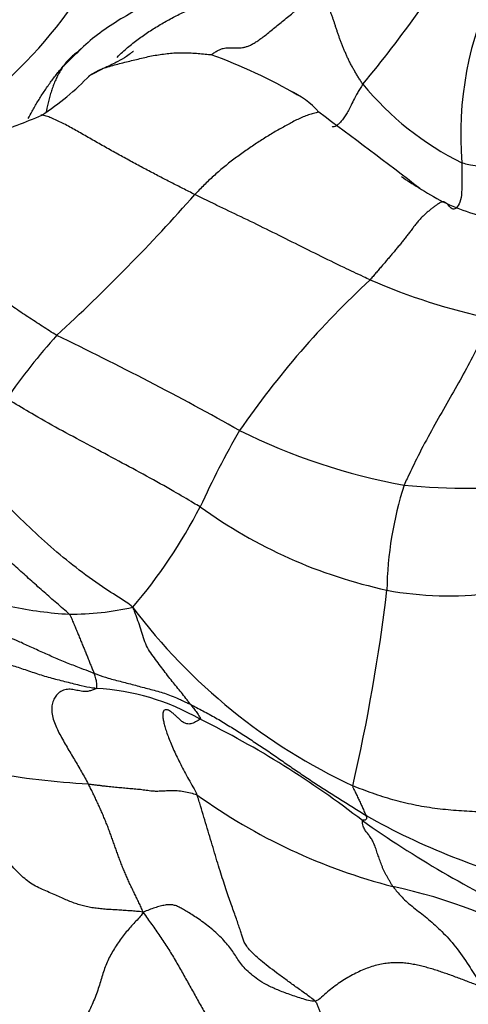
# Model space of a CAD drawing. Units: millimetres. Extents: x 0 to 1478, y 0 to 1761.
# Drawn here: x 392 to 399, y 427 to 441 of the extents above; entities that cross this region are included whole.
import ezdxf
from ezdxf import colors
from ezdxf.entities.mleader import LeaderData, LeaderLine
from ezdxf.math import Vec2, Vec3

# ---------------------------------------------------------------- set-up
doc = ezdxf.new("R2010")
doc.units = ezdxf.units.MM
doc.layers.add('DV5_Défaut', color=7, linetype='Continuous')
doc.layers.add('Défaut', color=7, linetype='Continuous')

# ---------------------------------------------------------------- blocks, each defined once
blk = doc.blocks.new('_DOT')
at = {"color": 0}
blk.add_line((0, 0), (-1, 0), dxfattribs=at)
at = {"color": 0, "const_width": 0.333}
blk.add_lwpolyline([(-0.1665, 0, 1), (0.1665, 0, 1)], format="xyb", close=True, dxfattribs=at)
blk = doc.blocks.new('SE4')
at = {"layer": 'DV5_Défaut', "color": 7, "linetype": 'Continuous'}
for centre, radius, start, end in [((385.254, 450.631), 15.75, 319.9647, 329.7709), ((403.811, 439.754), 5.061, 154.0078, 184.6455), ((387.515, 445.552), 6.774, 290.9057, 327.2046), ((392.402, 433.535), 7.869, 59.8265, 70.03), ((390.438, 443.38), 3.976, 302.9522, 316.1775), ((395.78, 439.335), 1.163, 40.266, 66.9083), ((400.722, 443.296), 4.409, 219.3556, 243.6756), ((348.435, 374.612), 81.322, 52.3125, 53.62248), ((389.22, 447.939), 8.59, 288.018, 293.1821), ((401.473, 444.371), 6.343, 235.4972, 238.196), ((401.473, 444.371), 6.343, 238.196, 241.9466), ((374.222, 457.076), 27.505, 312.55, 318.5801), ((399.889, 441.688), 3.233, 244.3673, 259.2813), ((406.409, 427.91), 13.237, 132.7683, 145.4546), ((401.101, 446.122), 9.258, 246.5718, 258.0672), ((400.47, 430.027), 10.226, 138.42, 145.0528), ((370.886, 391.389), 50.443, 60.7871, 64.2245), ((406.046, 429.267), 12.203, 149.7384, 155.6653), ((399.535, 443.524), 9.054, 243.5756, 259.7248), ((402.98, 432.993), 5.314, 162.2238, 179.1331), ((398.81, 443.128), 8.559, 264.0305, 277.3868), ((388.025, 437.865), 7.77, 319.534, 332.6501), ((399.215, 440.231), 7.322, 234.1535, 257.7921), ((398.576, 438.02), 5.03, 259.5823, 294.5845), ((371.62, 436.147), 26.227, 346.9034, 353.27), ((393.429, 439.249), 6.542, 258.7585, 266.2835), ((392.997, 437.138), 4.417, 270.1095, 282.2864), ((400.775, 437.956), 8.551, 216.8999, 245.0299), ((393.219, 428.228), 3.41, 59.9857, 86.9365), ((388.864, 418.824), 13.763, 52.1514, 63.8721), ((394.056, 443.131), 12.923, 260.1059, 266.5773), ((399.912, 437.089), 8.637, 234.3504, 255.5407), ((406.783, 443.153), 16.461, 234.8609, 244.5874), ((402.36, 438.61), 10.157, 240.5326, 256.3705), ((396.039, 420.822), 8.088, 60.262, 77.7438)]:
    blk.add_arc(centre, radius, start, end, dxfattribs=at)
for points, knots in [([(395.41, 442.368), (394.92, 442.111), (394.326, 441.777), (393.425, 441.27), (393.1, 440.943), (392.91, 440.752)], [0, 0, 0, 0, 0.504397, 0.753538, 1, 1, 1, 1]), ([(393.706, 440.892), (393.732, 440.919), (393.807, 440.99), (393.935, 441.1), (394.093, 441.216), (394.256, 441.323), (394.425, 441.422), (394.597, 441.515), (394.773, 441.598), (394.955, 441.669), (395.141, 441.727), (395.332, 441.772), (395.526, 441.806), (395.722, 441.832), (395.919, 441.85), (396.116, 441.862), (396.312, 441.868), (396.507, 441.871), (396.637, 441.87), (396.683, 441.86)], [0, 0, 0, 0, 0.035015, 0.095327, 0.155639, 0.21595, 0.276262, 0.336573, 0.396885, 0.457196, 0.517508, 0.577819, 0.638131, 0.698442, 0.758754, 0.819065, 0.879377, 0.939688, 1, 1, 1, 1]), ([(393.158, 440.991), (393.133, 440.978), (393.095, 440.949), (393.038, 440.901), (392.986, 440.848), (392.943, 440.799), (392.919, 440.766), (392.91, 440.753)], [0, 0, 0, 0, 0.215712, 0.431423, 0.647135, 0.862847, 1, 1, 1, 1]), ([(393.289, 440.612), (393.298, 440.62), (393.336, 440.648), (393.404, 440.689), (393.498, 440.729), (393.595, 440.761), (393.694, 440.788), (393.794, 440.813), (393.893, 440.838), (393.992, 440.862), (394.09, 440.886), (394.189, 440.909), (394.289, 440.927), (394.39, 440.942), (394.491, 440.953), (394.593, 440.96), (394.694, 440.961), (394.796, 440.958), (394.897, 440.951), (394.999, 440.941), (395.067, 440.932), (395.089, 440.932)], [0, 0, 0, 0, 0.019791, 0.074247, 0.128703, 0.183159, 0.237615, 0.292071, 0.346527, 0.400983, 0.45544, 0.509896, 0.564352, 0.618808, 0.673264, 0.72772, 0.782176, 0.836632, 0.891088, 0.945544, 1, 1, 1, 1]), ([(393.946, 440.977), (393.945, 440.978), (393.943, 440.977), (393.935, 440.972), (393.905, 440.949), (393.837, 440.897), (393.707, 440.823), (393.559, 440.753), (393.414, 440.683), (393.348, 440.648), (393.307, 440.626)], [0, 0, 0, 0, 0.0231, 0.067539, 0.120222, 0.256827, 0.442354, 0.687571, 0.835816, 1, 1, 1, 1]), ([(392.401, 439.994), (392.421, 440.03), (392.466, 440.113), (392.54, 440.241), (392.626, 440.377), (392.717, 440.51), (392.812, 440.639), (392.897, 440.74), (392.95, 440.798), (392.967, 440.816)], [0, 0, 0, 0, 0.119937, 0.280793, 0.441649, 0.602505, 0.763361, 0.924217, 1, 1, 1, 1]), ([(392.91, 440.753), (392.905, 440.746), (392.886, 440.717), (392.856, 440.666), (392.821, 440.598), (392.79, 440.528), (392.762, 440.455), (392.737, 440.381), (392.715, 440.305), (392.695, 440.227), (392.68, 440.156), (392.671, 440.112), (392.667, 440.094)], [0, 0, 0, 0, 0.040355, 0.151164, 0.261974, 0.372783, 0.483593, 0.594402, 0.705211, 0.816021, 0.92683, 1, 1, 1, 1]), ([(397.313, 440.5), (397.299, 440.477), (397.273, 440.435), (397.226, 440.353), (397.177, 440.26), (397.132, 440.168), (397.092, 440.095), (397.054, 440.03), (397.015, 439.976), (396.975, 439.931), (396.936, 439.895), (396.901, 439.873), (396.878, 439.87), (396.868, 439.874), (396.865, 439.876)], [0, 0, 0, 0, 0.047619, 0.095238, 0.190476, 0.285714, 0.380952, 0.47619, 0.571429, 0.666667, 0.761905, 0.857143, 0.952381, 1, 1, 1, 1]), ([(396.669, 440.087), (396.667, 440.087), (396.642, 440.083), (396.591, 440.072), (396.516, 440.048), (396.439, 440.018), (396.361, 439.983), (396.284, 439.944), (396.206, 439.902), (396.128, 439.859), (396.049, 439.814), (395.971, 439.767), (395.892, 439.719), (395.813, 439.669), (395.734, 439.618), (395.655, 439.565), (395.577, 439.51), (395.499, 439.454), (395.421, 439.397), (395.344, 439.338), (395.269, 439.277), (395.194, 439.214), (395.121, 439.15), (395.05, 439.084), (394.981, 439.016), (394.914, 438.948), (394.869, 438.902), (394.847, 438.879)], [0, 0, 0, 0, 0.004638, 0.046111, 0.087585, 0.129058, 0.170531, 0.212005, 0.253478, 0.294952, 0.336425, 0.377899, 0.419372, 0.460845, 0.502319, 0.543792, 0.585266, 0.626739, 0.668213, 0.709686, 0.751159, 0.792633, 0.834106, 0.87558, 0.917053, 0.958527, 1, 1, 1, 1]), ([(394.847, 438.879), (394.818, 438.894), (394.761, 438.923), (394.674, 438.967), (394.588, 439.011), (394.501, 439.055), (394.415, 439.099), (394.328, 439.144), (394.24, 439.191), (394.151, 439.238), (394.061, 439.285), (393.971, 439.334), (393.88, 439.383), (393.788, 439.434), (393.696, 439.484), (393.604, 439.535), (393.512, 439.587), (393.419, 439.639), (393.328, 439.691), (393.237, 439.744), (393.147, 439.796), (393.058, 439.846), (392.97, 439.894), (392.884, 439.938), (392.8, 439.978), (392.721, 440.012), (392.648, 440.037), (392.606, 440.044), (392.587, 440.044), (392.587, 440.044)], [0, 0, 0, 0, 0.038452, 0.076904, 0.115357, 0.153809, 0.192261, 0.230713, 0.269166, 0.307618, 0.34607, 0.384522, 0.422975, 0.461427, 0.499879, 0.538331, 0.576784, 0.615236, 0.653688, 0.69214, 0.730593, 0.769045, 0.807497, 0.845949, 0.884402, 0.922854, 0.961306, 0.999758, 1, 1, 1, 1]), ([(399.604, 439.369), (399.601, 439.369), (399.567, 439.36), (399.496, 439.343), (399.398, 439.328), (399.28, 439.306), (399.157, 439.287), (399.027, 439.291), (398.907, 439.304), (398.82, 439.326), (398.779, 439.339), (398.767, 439.344)], [0, 0, 0, 0, 0.035714, 0.142857, 0.285714, 0.428571, 0.571429, 0.714286, 0.857143, 0.964286, 1, 1, 1, 1]), ([(398.767, 439.344), (398.767, 439.322), (398.766, 439.237), (398.771, 439.078), (398.767, 438.904), (398.746, 438.761), (398.68, 438.668), (398.623, 438.653), (398.576, 438.723), (398.528, 438.762), (398.499, 438.773), (398.49, 438.773)], [0, 0, 0, 0, 0.035714, 0.142857, 0.285714, 0.428571, 0.571429, 0.714286, 0.857143, 0.964286, 1, 1, 1, 1]), ([(397.42, 437.628), (397.388, 437.642), (397.261, 437.702), (397.006, 437.821), (396.657, 437.993), (396.276, 438.183), (395.899, 438.371), (395.524, 438.553), (395.197, 438.708), (394.98, 438.815), (394.874, 438.866), (394.847, 438.879)], [0, 0, 0, 0, 0.035714, 0.142857, 0.285714, 0.428571, 0.571429, 0.714286, 0.857143, 0.964286, 1, 1, 1, 1]), ([(399.187, 437.064), (399.177, 437.036), (399.129, 436.927), (399.035, 436.709), (398.883, 436.41), (398.695, 436.073), (398.497, 435.728), (398.295, 435.37), (398.114, 435.029), (397.994, 434.773), (397.932, 434.646), (397.92, 434.616)], [0, 0, 0, 0, 0.035714, 0.142857, 0.285714, 0.428571, 0.571429, 0.714286, 0.857143, 0.964286, 1, 1, 1, 1]), ([(394.927, 434.295), (394.895, 434.314), (394.767, 434.391), (394.509, 434.543), (394.142, 434.747), (393.733, 434.967), (393.32, 435.188), (392.905, 435.409), (392.527, 435.62), (392.257, 435.782), (392.122, 435.863), (392.089, 435.884)], [0, 0, 0, 0, 0.035714, 0.142857, 0.285714, 0.428571, 0.571429, 0.714286, 0.857143, 0.964286, 1, 1, 1, 1]), ([(393.005, 432.721), (392.983, 432.744), (392.916, 432.801), (392.789, 432.91), (392.636, 433.044), (392.454, 433.206), (392.273, 433.369), (392.092, 433.533), (391.914, 433.7), (391.744, 433.873), (391.571, 434.043), (391.385, 434.205), (391.193, 434.364), (391.005, 434.523), (390.819, 434.682), (390.664, 434.813), (390.541, 434.919), (390.481, 434.972), (390.451, 434.997)], [0, 0, 0, 0, 0.035714, 0.071429, 0.142857, 0.214286, 0.285714, 0.357143, 0.428571, 0.5, 0.571429, 0.642857, 0.714286, 0.785714, 0.857143, 0.928571, 0.964286, 1, 1, 1, 1]), ([(393.937, 432.822), (393.906, 432.857), (393.774, 432.941), (393.508, 433.109), (393.149, 433.364), (392.776, 433.669), (392.419, 433.994), (392.076, 434.331), (391.748, 434.63), (391.513, 434.85), (391.396, 434.961), (391.366, 434.989)], [0, 0, 0, 0, 0.035714, 0.142857, 0.285714, 0.428571, 0.571429, 0.714286, 0.857143, 0.964286, 1, 1, 1, 1]), ([(393.005, 432.721), (393.019, 432.706), (393.027, 432.687), (393.045, 432.644), (393.07, 432.587), (393.097, 432.521), (393.124, 432.455), (393.151, 432.39), (393.177, 432.326), (393.203, 432.263), (393.229, 432.201), (393.254, 432.14), (393.278, 432.079), (393.302, 432.019), (393.326, 431.961), (393.344, 431.915), (393.36, 431.879), (393.367, 431.861), (393.37, 431.854)], [0, 0, 0, 0, 0.035714, 0.071429, 0.142857, 0.214286, 0.285714, 0.357143, 0.428571, 0.5, 0.571429, 0.642857, 0.714286, 0.785714, 0.857143, 0.928571, 0.964286, 1, 1, 1, 1]), ([(394.783, 431.399), (394.775, 431.41), (394.752, 431.44), (394.706, 431.501), (394.65, 431.573), (394.583, 431.653), (394.517, 431.734), (394.449, 431.821), (394.38, 431.913), (394.309, 432.007), (394.236, 432.103), (394.165, 432.201), (394.114, 432.314), (394.077, 432.438), (394.036, 432.563), (393.999, 432.668), (393.968, 432.751), (393.953, 432.793), (393.937, 432.822)], [0, 0, 0, 0, 0.035714, 0.071429, 0.142857, 0.214286, 0.285714, 0.357143, 0.428571, 0.5, 0.571429, 0.642857, 0.714286, 0.785714, 0.857143, 0.928571, 0.964286, 1, 1, 1, 1]), ([(393.37, 431.854), (393.354, 431.859), (393.291, 431.883), (393.164, 431.932), (392.989, 431.998), (392.803, 432.076), (392.616, 432.16), (392.431, 432.242), (392.273, 432.319), (392.163, 432.363), (392.109, 432.385), (392.088, 432.387)], [0, 0, 0, 0, 0.035714, 0.142857, 0.285714, 0.428571, 0.571429, 0.714286, 0.857143, 0.964286, 1, 1, 1, 1]), ([(391.93, 432.024), (391.952, 432.022), (392.014, 432.01), (392.148, 431.979), (392.329, 431.917), (392.538, 431.845), (392.749, 431.781), (392.963, 431.731), (393.164, 431.676), (393.31, 431.649), (393.383, 431.637), (393.401, 431.633)], [0, 0, 0, 0, 0.035714, 0.142857, 0.285714, 0.428571, 0.571429, 0.714286, 0.857143, 0.964286, 1, 1, 1, 1]), ([(393.37, 431.854), (393.387, 431.847), (393.455, 431.823), (393.591, 431.777), (393.777, 431.732), (393.977, 431.678), (394.178, 431.623), (394.378, 431.574), (394.561, 431.502), (394.697, 431.44), (394.765, 431.408), (394.783, 431.399)], [0, 0, 0, 0, 0.035714, 0.142857, 0.285714, 0.428571, 0.571429, 0.714286, 0.857143, 0.964286, 1, 1, 1, 1]), ([(393.401, 431.633), (393.408, 431.637), (393.408, 431.643), (393.409, 431.655), (393.412, 431.678), (393.408, 431.712), (393.403, 431.743), (393.396, 431.774), (393.384, 431.807), (393.376, 431.835), (393.372, 431.849), (393.37, 431.854)], [0, 0, 0, 0, 0.035714, 0.142857, 0.285714, 0.428571, 0.571429, 0.714286, 0.857143, 0.964286, 1, 1, 1, 1]), ([(394.448, 431.316), (394.443, 431.318), (394.43, 431.321), (394.412, 431.32), (394.394, 431.309), (394.382, 431.286), (394.376, 431.251), (394.379, 431.202), (394.39, 431.142), (394.407, 431.073), (394.431, 430.995), (394.462, 430.911), (394.499, 430.82), (394.541, 430.723), (394.588, 430.622), (394.64, 430.517), (394.697, 430.409), (394.757, 430.299), (394.82, 430.186), (394.863, 430.11), (394.878, 430.071)], [0, 0, 0, 0, 0.028571, 0.085714, 0.142857, 0.2, 0.257143, 0.314286, 0.371429, 0.428571, 0.485714, 0.542857, 0.6, 0.657143, 0.714286, 0.771429, 0.828571, 0.885714, 0.942857, 1, 1, 1, 1]), ([(394.704, 431.121), (394.696, 431.124), (394.672, 431.137), (394.636, 431.165), (394.597, 431.203), (394.559, 431.239), (394.524, 431.27), (394.491, 431.294), (394.466, 431.309), (394.452, 431.315), (394.448, 431.316)], [0, 0, 0, 0, 0.071429, 0.214286, 0.357143, 0.5, 0.642857, 0.785714, 0.928571, 1, 1, 1, 1]), ([(394.783, 431.399), (394.788, 431.392), (394.796, 431.382), (394.811, 431.363), (394.833, 431.338), (394.855, 431.309), (394.878, 431.278), (394.9, 431.248), (394.915, 431.217), (394.928, 431.197), (394.934, 431.188), (394.925, 431.181)], [0, 0, 0, 0, 0.035714, 0.142857, 0.285714, 0.428571, 0.571429, 0.714286, 0.857143, 0.964286, 1, 1, 1, 1]), ([(394.783, 431.399), (394.812, 431.384), (394.874, 431.351), (394.999, 431.286), (395.154, 431.203), (395.338, 431.091), (395.522, 430.974), (395.706, 430.856), (395.889, 430.736), (396.07, 430.611), (396.25, 430.484), (396.433, 430.36), (396.617, 430.238), (396.802, 430.119), (396.988, 430), (397.144, 429.902), (397.269, 429.824), (397.332, 429.786), (397.363, 429.767)], [0, 0, 0, 0, 0.035714, 0.071429, 0.142857, 0.214286, 0.285714, 0.357143, 0.428571, 0.5, 0.571429, 0.642857, 0.714286, 0.785714, 0.857143, 0.928571, 0.964286, 1, 1, 1, 1]), ([(394.925, 431.181), (394.91, 431.17), (394.858, 431.137), (394.788, 431.109), (394.738, 431.109), (394.712, 431.117), (394.704, 431.121)], [0, 0, 0, 0, 0.285714, 0.571429, 0.857143, 1, 1, 1, 1]), ([(397.165, 430.204), (397.163, 430.189), (397.169, 430.179), (397.179, 430.158), (397.192, 430.132), (397.208, 430.101), (397.223, 430.07), (397.237, 430.038), (397.252, 430.007), (397.267, 429.976), (397.282, 429.946), (397.296, 429.915), (397.31, 429.884), (397.322, 429.853), (397.335, 429.823), (397.347, 429.799), (397.357, 429.78), (397.362, 429.771), (397.363, 429.767)], [0, 0, 0, 0, 0.035714, 0.071429, 0.142857, 0.214286, 0.285714, 0.357143, 0.428571, 0.5, 0.571429, 0.642857, 0.714286, 0.785714, 0.857143, 0.928571, 0.964286, 1, 1, 1, 1]), ([(401.499, 430.077), (401.433, 430.078), (401.331, 430.059), (401.126, 430.016), (400.87, 429.964), (400.559, 429.916), (400.248, 429.878), (399.937, 429.848), (399.625, 429.827), (399.311, 429.817), (398.997, 429.82), (398.683, 429.837), (398.37, 429.869), (398.06, 429.92), (397.754, 429.993), (397.507, 430.075), (397.31, 430.147), (397.213, 430.183), (397.165, 430.204)], [0, 0, 0, 0, 0.035714, 0.071429, 0.142857, 0.214286, 0.285714, 0.357143, 0.428571, 0.5, 0.571429, 0.642857, 0.714286, 0.785714, 0.857143, 0.928571, 0.964286, 1, 1, 1, 1]), ([(397.363, 429.767), (397.364, 429.765), (397.365, 429.758), (397.365, 429.745), (397.371, 429.727), (397.363, 429.713), (397.352, 429.701), (397.342, 429.696), (397.324, 429.698), (397.314, 429.698), (397.309, 429.698), (397.308, 429.692)], [0, 0, 0, 0, 0.035714, 0.142857, 0.285714, 0.428571, 0.571429, 0.714286, 0.857143, 0.964286, 1, 1, 1, 1]), ([(397.756, 428.726), (397.766, 428.711), (397.816, 428.65), (397.915, 428.535), (398.08, 428.399), (398.275, 428.248), (398.476, 428.07), (398.673, 427.851), (398.851, 427.596), (398.985, 427.383), (399.049, 427.275), (399.067, 427.248)], [0, 0, 0, 0, 0.035714, 0.142857, 0.285714, 0.428571, 0.571429, 0.714286, 0.857143, 0.964286, 1, 1, 1, 1])]:
    blk.add_open_spline(points, degree=3, knots=knots, dxfattribs=at)
for points in [[(395.089, 440.932), (395.096, 440.936), (395.129, 440.958), (395.175, 440.987), (395.22, 441.009), (395.263, 441.024), (395.305, 441.031), (395.346, 441.034), (395.386, 441.033), (395.426, 441.031), (395.466, 441.029), (395.507, 441.03), (395.549, 441.035), (395.594, 441.045), (395.641, 441.061), (395.691, 441.085), (395.745, 441.116), (395.803, 441.156), (395.866, 441.202), (395.933, 441.255), (396.003, 441.313), (396.076, 441.373), (396.151, 441.434), (396.227, 441.496), (396.303, 441.558), (396.38, 441.619), (396.457, 441.679), (396.533, 441.739), (396.608, 441.799), (396.658, 441.839), (396.683, 441.86)], [(397.313, 440.5), (397.301, 440.515), (397.28, 440.548), (397.25, 440.597), (397.219, 440.647), (397.19, 440.697), (397.162, 440.747), (397.135, 440.797), (397.109, 440.848), (397.085, 440.898), (397.063, 440.949), (397.041, 440.999), (397.02, 441.049), (397, 441.099), (396.982, 441.149), (396.964, 441.198), (396.947, 441.247), (396.931, 441.296), (396.915, 441.344), (396.9, 441.392), (396.884, 441.439), (396.867, 441.486), (396.851, 441.532), (396.834, 441.578), (396.816, 441.625), (396.798, 441.672), (396.777, 441.72), (396.755, 441.769), (396.729, 441.819), (396.711, 441.853), (396.683, 441.86)], [(398.49, 438.773), (398.485, 438.774), (398.472, 438.77), (398.451, 438.761), (398.426, 438.746), (398.396, 438.726), (398.361, 438.7), (398.322, 438.671), (398.281, 438.638), (398.239, 438.602), (398.197, 438.562), (398.157, 438.52), (398.118, 438.475), (398.079, 438.427), (398.041, 438.379), (398.003, 438.329), (397.964, 438.279), (397.925, 438.228), (397.886, 438.178), (397.845, 438.128), (397.804, 438.078), (397.762, 438.028), (397.72, 437.979), (397.678, 437.929), (397.636, 437.879), (397.593, 437.829), (397.55, 437.779), (397.507, 437.729), (397.464, 437.678), (397.435, 437.644), (397.42, 437.628)], [(392.821, 436.813), (392.785, 436.834), (392.715, 436.879), (392.61, 436.946), (392.504, 437.014), (392.399, 437.082), (392.295, 437.152), (392.191, 437.222), (392.088, 437.293), (391.985, 437.365), (391.883, 437.438), (391.782, 437.511), (391.681, 437.584), (391.581, 437.658), (391.481, 437.732), (391.382, 437.806), (391.283, 437.88), (391.184, 437.954), (391.085, 438.028), (390.986, 438.101), (390.886, 438.171), (390.786, 438.239), (390.687, 438.303), (390.588, 438.362), (390.49, 438.414), (390.393, 438.458), (390.298, 438.492), (390.208, 438.516), (390.122, 438.531), (390.067, 438.538), (390.045, 438.542)], [(393.401, 431.633), (393.39, 431.627), (393.356, 431.61), (393.304, 431.593), (393.254, 431.585), (393.205, 431.587), (393.159, 431.595), (393.117, 431.604), (393.077, 431.613), (393.038, 431.619), (393, 431.62), (392.961, 431.617), (392.921, 431.607), (392.879, 431.588), (392.837, 431.556), (392.796, 431.508), (392.762, 431.44), (392.744, 431.355), (392.749, 431.257), (392.776, 431.156), (392.818, 431.056), (392.866, 430.958), (392.919, 430.862), (392.973, 430.769), (393.026, 430.678), (393.08, 430.588), (393.132, 430.499), (393.184, 430.41), (393.234, 430.321), (393.268, 430.261), (393.284, 430.231)], [(393.284, 430.231), (393.301, 430.228), (393.336, 430.224), (393.388, 430.218), (393.439, 430.212), (393.49, 430.205), (393.541, 430.199), (393.59, 430.194), (393.638, 430.189), (393.685, 430.184), (393.731, 430.18), (393.777, 430.176), (393.823, 430.172), (393.869, 430.168), (393.915, 430.164), (393.96, 430.16), (394.005, 430.156), (394.049, 430.152), (394.092, 430.146), (394.135, 430.14), (394.178, 430.134), (394.224, 430.128), (394.276, 430.126), (394.338, 430.127), (394.412, 430.132), (394.497, 430.136), (394.59, 430.134), (394.687, 430.122), (394.783, 430.101), (394.847, 430.084), (394.878, 430.071)], [(394.088, 428.348), (394.08, 428.377), (394.06, 428.421), (394.028, 428.488), (393.996, 428.554), (393.964, 428.62), (393.931, 428.687), (393.899, 428.754), (393.868, 428.822), (393.838, 428.89), (393.809, 428.958), (393.782, 429.026), (393.755, 429.095), (393.73, 429.163), (393.705, 429.232), (393.681, 429.3), (393.656, 429.369), (393.632, 429.437), (393.607, 429.505), (393.582, 429.573), (393.556, 429.64), (393.529, 429.707), (393.501, 429.774), (393.472, 429.839), (393.443, 429.905), (393.412, 429.971), (393.382, 430.036), (393.35, 430.101), (393.318, 430.166), (393.296, 430.209), (393.284, 430.231)], [(396.612, 427.044), (396.577, 427.077), (396.476, 427.149), (396.327, 427.256), (396.183, 427.36), (396.047, 427.459), (395.924, 427.553), (395.814, 427.641), (395.721, 427.723), (395.648, 427.798), (395.597, 427.865), (395.565, 427.925), (395.546, 427.982), (395.528, 428.043), (395.506, 428.111), (395.48, 428.188), (395.45, 428.274), (395.417, 428.367), (395.382, 428.466), (395.345, 428.574), (395.305, 428.691), (395.263, 428.818), (395.218, 428.956), (395.173, 429.103), (395.127, 429.257), (395.079, 429.416), (395.031, 429.579), (394.983, 429.743), (394.933, 429.908), (394.9, 430.017), (394.878, 430.071)], [(397.756, 428.726), (397.746, 428.739), (397.731, 428.765), (397.709, 428.803), (397.686, 428.841), (397.664, 428.88), (397.643, 428.921), (397.623, 428.961), (397.604, 429.002), (397.588, 429.042), (397.574, 429.081), (397.56, 429.12), (397.547, 429.159), (397.533, 429.197), (397.52, 429.236), (397.508, 429.273), (397.495, 429.309), (397.482, 429.343), (397.468, 429.375), (397.452, 429.405), (397.436, 429.432), (397.418, 429.458), (397.4, 429.482), (397.382, 429.506), (397.364, 429.529), (397.346, 429.553), (397.331, 429.58), (397.318, 429.612), (397.311, 429.652), (397.308, 429.683), (397.308, 429.692)], [(394.088, 428.348), (394.05, 428.356), (393.993, 428.361), (393.907, 428.368), (393.82, 428.374), (393.732, 428.38), (393.643, 428.385), (393.554, 428.39), (393.465, 428.398), (393.379, 428.408), (393.296, 428.421), (393.215, 428.439), (393.135, 428.462), (393.055, 428.49), (392.976, 428.522), (392.895, 428.559), (392.807, 428.598), (392.711, 428.639), (392.61, 428.683), (392.509, 428.731), (392.414, 428.789), (392.329, 428.857), (392.252, 428.935), (392.175, 429.017), (392.088, 429.098), (391.991, 429.176), (391.887, 429.256), (391.783, 429.339), (391.677, 429.427), (391.606, 429.487), (391.568, 429.521)], [(396.612, 427.044), (396.551, 427.04), (396.412, 427.083), (396.215, 427.148), (396.04, 427.215), (395.893, 427.285), (395.772, 427.361), (395.67, 427.44), (395.586, 427.519), (395.52, 427.598), (395.467, 427.675), (395.419, 427.753), (395.363, 427.831), (395.296, 427.911), (395.219, 427.992), (395.133, 428.071), (395.043, 428.146), (394.952, 428.215), (394.864, 428.275), (394.783, 428.327), (394.711, 428.372), (394.648, 428.408), (394.593, 428.436), (394.538, 428.454), (394.479, 428.46), (394.413, 428.454), (394.34, 428.438), (394.26, 428.414), (394.178, 428.384), (394.122, 428.362), (394.088, 428.348)], [(394.088, 428.348), (394.073, 428.31), (394.031, 428.267), (393.968, 428.201), (393.905, 428.132), (393.842, 428.059), (393.781, 427.982), (393.721, 427.9), (393.666, 427.815), (393.616, 427.727), (393.57, 427.637), (393.531, 427.545), (393.499, 427.45), (393.471, 427.353), (393.441, 427.254), (393.405, 427.151), (393.363, 427.046), (393.316, 426.939), (393.262, 426.83), (393.197, 426.72), (393.122, 426.609), (393.037, 426.497), (392.943, 426.388), (392.836, 426.281), (392.717, 426.177), (392.585, 426.08), (392.439, 425.994), (392.276, 425.928), (392.098, 425.888), (391.972, 425.874), (391.909, 425.869)], [(394.088, 428.348), (394.115, 428.313), (394.154, 428.255), (394.215, 428.17), (394.275, 428.084), (394.336, 427.998), (394.395, 427.911), (394.452, 427.823), (394.507, 427.734), (394.56, 427.645), (394.612, 427.555), (394.663, 427.465), (394.713, 427.375), (394.764, 427.285), (394.814, 427.196), (394.864, 427.106), (394.914, 427.016), (394.964, 426.927), (395.014, 426.838), (395.063, 426.749), (395.113, 426.66), (395.163, 426.571), (395.213, 426.482), (395.265, 426.393), (395.317, 426.305), (395.373, 426.217), (395.431, 426.13), (395.493, 426.044), (395.557, 425.96), (395.602, 425.905), (395.624, 425.877)], [(399.067, 427.248), (399.041, 427.257), (398.986, 427.279), (398.903, 427.311), (398.82, 427.343), (398.738, 427.375), (398.655, 427.405), (398.572, 427.435), (398.49, 427.463), (398.408, 427.491), (398.325, 427.517), (398.243, 427.54), (398.16, 427.562), (398.076, 427.58), (397.991, 427.594), (397.904, 427.604), (397.816, 427.609), (397.726, 427.606), (397.635, 427.596), (397.542, 427.578), (397.447, 427.551), (397.352, 427.517), (397.257, 427.476), (397.162, 427.428), (397.069, 427.376), (396.976, 427.317), (396.885, 427.252), (396.796, 427.18), (396.708, 427.102), (396.65, 427.047), (396.612, 427.044)], [(396.612, 427.044), (396.633, 427.024), (396.646, 426.992), (396.665, 426.942), (396.684, 426.892), (396.703, 426.841), (396.722, 426.789), (396.742, 426.737), (396.764, 426.685), (396.788, 426.634), (396.815, 426.585), (396.845, 426.538), (396.877, 426.493), (396.911, 426.449), (396.945, 426.406), (396.98, 426.363), (397.016, 426.321), (397.052, 426.28), (397.089, 426.24), (397.126, 426.2), (397.164, 426.16), (397.202, 426.121), (397.241, 426.082), (397.281, 426.043), (397.32, 426.004), (397.359, 425.965), (397.397, 425.924), (397.435, 425.883), (397.472, 425.841), (397.496, 425.814), (397.508, 425.799)]]:
    blk.add_open_spline(points, degree=3, dxfattribs=at)

msp = doc.modelspace()

# ---------------------------------------------------------------- block references
at = {"layer": 'Défaut'}
msp.add_blockref('SE4', (0, 0), dxfattribs=at)

# ---------------------------------------------------------------- leaders
at = {"layer": 'Défaut', "color": 7, "linetype": 'Continuous'}
ml = msp.add_multileader_mtext('Standard', dxfattribs=at)
ml.set_content('{\\pxsm0.9;\\fSolid Edge ISO|b1||i0||c0|p34;\\W1.;21/01/2025\\P}', color=256)
ml.set_leader_properties()
ml.set_arrow_properties(name='DOT')
ml.build(insert=Vec2(0, 0))
ml.multileader.update_dxf_attribs({"leader_type": 0, "dogleg_length": 0, "arrow_head_size": 12})
ctx = ml.context
ctx.base_point, ctx.char_height, ctx.arrow_head_size = Vec3(1390.407, 1750.828), 12, 12
notes = []
notes.append((ctx, [(0, (0, 0, 0), (0, 0), (1, 0), 1, [])]))
ctx.mtext.insert = Vec3(1392.407, 1756.828)
for ctx, leaders in notes:
    for number, flags, end, landing, length, lines in leaders:
        leader = LeaderData()
        leader.index, (leader.has_last_leader_line, leader.has_dogleg_vector, leader.attachment_direction) = number, flags
        leader.last_leader_point, leader.dogleg_vector, leader.dogleg_length = Vec3(end), Vec3(landing), length
        for number, points, colour, breaks in lines:
            line = LeaderLine()
            line.index, line.vertices, line.color, line.breaks = number, Vec3.list(points), colors.encode_raw_color(colour), breaks
            leader.lines.append(line)
        ctx.leaders.append(leader)

doc.saveas('drawing.dxf')
